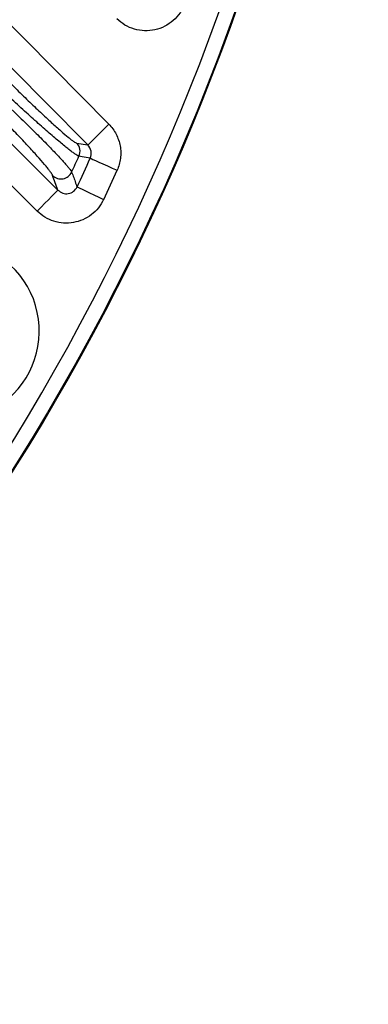
# Model space of a CAD drawing. Extents: x 25 to 435, y 25 to 312.
# Drawn here: x 226 to 231, y 118 to 131 of the extents above; entities that cross this region are included whole.
import ezdxf

# ---------------------------------------------------------------- set-up
doc = ezdxf.new("R2010")
doc.units = 0
doc.header["$LTSCALE"] = 5
doc.layers.get('0').update_dxf_attribs({"linetype": 'CONTINUOUS'})

msp = doc.modelspace()

# ---------------------------------------------------------------- linework, layer by layer
for p, q in [((225.739, 131.882), (227.546, 130.058)), ((227.111, 129.803), (227.262, 129.777))]:
    msp.add_line(p, q)
at = {"flags": 128}
for points in [[(227.262, 129.777), (226.699, 130.345), (225.455, 131.601)], [(225.37, 130.642), (225.938, 130.079), (226.859, 129.167)], [(226.578, 128.883), (226.01, 129.446), (225.089, 130.359)], [(227.262, 129.777), (227.27, 129.785), (227.288, 129.802), (227.315, 129.829), (227.351, 129.864), (227.393, 129.906), (227.441, 129.954), (227.493, 130.005), (227.546, 130.058)], [(227.296, 129.598), (227.186, 129.617), (227.143, 129.625)], [(227.296, 129.598), (227.308, 129.593), (227.332, 129.582), (227.367, 129.566), (227.413, 129.546), (227.466, 129.521), (227.527, 129.494), (227.592, 129.465), (227.659, 129.434)], [(226.859, 129.167), (226.851, 129.159), (226.834, 129.141), (226.807, 129.114), (226.772, 129.079), (226.73, 129.036), (226.682, 128.988), (226.631, 128.937), (226.578, 128.883)], [(227.117, 129.21), (227.129, 129.205), (227.153, 129.194), (227.188, 129.177), (227.233, 129.156), (227.286, 129.131), (227.346, 129.103), (227.411, 129.072), (227.477, 129.041)]]:
    msp.add_lwpolyline(points, dxfattribs=at)
msp.add_circle((199.764, 142.061), 31.289)
for centre, radius, start, end in [((199.764, 142.061), 31.089, 318.4807, 41.5193), ((199.764, 142.061), 31.31, 316.8941, 358.1059), ((226.997, 129.691), 0.16, 335.6521, 44.4477), ((199.764, 142.061), 30.07, 335.1212, 335.5716), ((199.764, 142.061), 30.221, 334.8359, 335.6461), ((226.899, 129.479), 0.161, 225.8195, 334.6699), ((199.764, 142.061), 30.619, 334.8359, 335.6461), ((225.399, 127.261), 1.207, 166.2388, 86.6314)]:
    msp.add_arc(centre, radius, start, end)
for points, knots in [([(228.574, 131.69), (228.558, 131.646), (228.537, 131.604), (228.484, 131.526), (228.453, 131.491), (228.383, 131.429), (228.344, 131.402), (228.261, 131.36), (228.216, 131.344), (228.125, 131.324), (228.078, 131.319), (227.985, 131.323), (227.938, 131.33), (227.849, 131.356), (227.805, 131.375), (227.725, 131.422), (227.688, 131.451), (227.654, 131.484)], [0, 0, 0, 0, 0.125, 0.125, 0.25, 0.25, 0.375, 0.375, 0.5, 0.5, 0.625, 0.625, 0.75, 0.75, 0.875, 0.875, 1, 1, 1, 1]), ([(227.143, 129.625), (227.134, 129.626), (227.12, 129.634), (227.088, 129.655), (227.077, 129.663), (227.05, 129.683), (227.034, 129.694), (226.985, 129.732), (226.947, 129.763), (226.861, 129.835), (226.812, 129.876), (226.708, 129.966), (226.652, 130.015), (226.534, 130.12), (226.471, 130.176), (226.343, 130.292), (226.277, 130.352), (226.142, 130.476), (226.072, 130.541), (226.003, 130.606)], [0, 0, 0, 0, 0.125, 0.125, 0.1875, 0.1875, 0.25, 0.25, 0.375, 0.375, 0.5, 0.5, 0.625, 0.625, 0.75, 0.75, 0.875, 0.875, 1, 1, 1, 1]), ([(226.102, 130.724), (226.163, 130.663), (226.224, 130.603), (226.342, 130.487), (226.4, 130.43), (226.513, 130.321), (226.569, 130.268), (226.673, 130.17), (226.723, 130.124), (226.815, 130.039), (226.858, 130), (226.935, 129.933), (226.969, 129.904), (227.014, 129.868), (227.027, 129.857), (227.051, 129.839), (227.062, 129.831), (227.09, 129.812), (227.104, 129.804), (227.111, 129.803)], [0, 0, 0, 0, 0.125, 0.125, 0.25, 0.25, 0.375, 0.375, 0.5, 0.5, 0.625, 0.625, 0.75, 0.75, 0.8125, 0.8125, 0.875, 0.875, 1, 1, 1, 1]), ([(225.961, 130.511), (226.102, 130.38), (226.235, 130.253), (226.426, 130.068), (226.486, 130.009), (226.6, 129.897), (226.653, 129.844), (226.727, 129.768), (226.751, 129.744), (226.796, 129.697), (226.817, 129.675), (226.877, 129.612), (226.912, 129.575), (226.956, 129.525), (226.969, 129.51), (226.993, 129.482), (227.003, 129.47), (227.029, 129.437), (227.04, 129.42), (227.044, 129.41)], [0, 0, 0, 0, 0.25, 0.25, 0.375, 0.375, 0.5, 0.5, 0.5625, 0.5625, 0.625, 0.625, 0.75, 0.75, 0.8125, 0.8125, 0.875, 0.875, 1, 1, 1, 1]), ([(226.787, 129.363), (226.784, 129.374), (226.774, 129.389), (226.751, 129.421), (226.742, 129.433), (226.722, 129.459), (226.71, 129.474), (226.671, 129.521), (226.64, 129.557), (226.587, 129.617), (226.569, 129.637), (226.529, 129.682), (226.508, 129.705), (226.442, 129.776), (226.395, 129.826), (226.296, 129.932), (226.242, 129.988), (226.075, 130.161), (225.958, 130.28), (225.835, 130.404)], [0, 0, 0, 0, 0.125, 0.125, 0.1875, 0.1875, 0.25, 0.25, 0.375, 0.375, 0.4375, 0.4375, 0.5, 0.5, 0.625, 0.625, 0.75, 0.75, 1, 1, 1, 1]), ([(227.546, 130.058), (227.586, 130.018), (227.62, 129.972), (227.658, 129.897), (227.669, 129.871), (227.687, 129.818), (227.695, 129.791), (227.705, 129.735), (227.707, 129.708), (227.709, 129.652), (227.708, 129.623), (227.697, 129.54), (227.682, 129.486), (227.659, 129.434)], [0, 0, 0, 0, 0.25, 0.25, 0.375, 0.375, 0.5, 0.5, 0.625, 0.625, 0.75, 0.75, 1, 1, 1, 1]), ([(227.296, 129.598), (227.309, 129.628), (227.313, 129.661), (227.301, 129.725), (227.285, 129.754), (227.262, 129.777)], [0, 0, 0, 0, 0.5, 0.5, 1, 1, 1, 1]), ([(227.044, 129.41), (227.049, 129.398), (227.053, 129.385), (227.058, 129.373), (227.076, 129.324), (227.094, 129.274), (227.111, 129.225), (227.113, 129.22), (227.115, 129.215), (227.117, 129.21)], [0, 0, 0, 0, 0.0016, 0.0016, 0.0016, 0.008, 0.008, 0.008, 0.008645561, 0.008645561, 0.008645561, 0.008645561]), ([(226.859, 129.167), (226.877, 129.149), (226.899, 129.135), (226.947, 129.118), (226.973, 129.115), (227.025, 129.123), (227.049, 129.134), (227.09, 129.166), (227.106, 129.187), (227.117, 129.21)], [0, 0, 0, 0, 0.25, 0.25, 0.5, 0.5, 0.75, 0.75, 1, 1, 1, 1]), ([(227.477, 129.041), (227.458, 129), (227.435, 128.962), (227.378, 128.892), (227.346, 128.862), (227.276, 128.807), (227.237, 128.784), (227.156, 128.749), (227.112, 128.736), (227.025, 128.721), (226.98, 128.718), (226.891, 128.724), (226.847, 128.733), (226.762, 128.76), (226.721, 128.778), (226.645, 128.824), (226.61, 128.852), (226.578, 128.883)], [0, 0, 0, 0, 0.125, 0.125, 0.25, 0.25, 0.375, 0.375, 0.5, 0.5, 0.625, 0.625, 0.75, 0.75, 0.875, 0.875, 1, 1, 1, 1])]:
    msp.add_open_spline(points, degree=3, knots=knots)
msp.add_open_spline([(226.859, 129.167), (226.835, 129.232), (226.811, 129.298), (226.787, 129.363)], degree=3)

doc.saveas('drawing.dxf')
